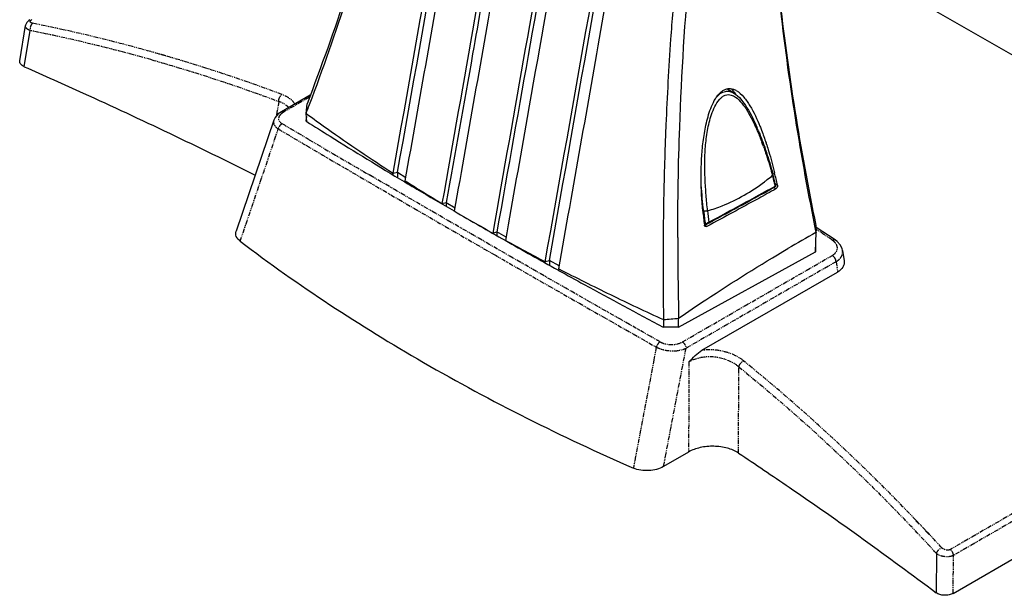
# Model space of a CAD drawing. Extents: x 3277 to 4437, y -173 to 680.
# Drawn here: x 4024 to 4161, y 268 to 349 of the extents above; entities that cross this region are included whole.
import ezdxf

# ---------------------------------------------------------------- set-up
doc = ezdxf.new("R2010")
doc.units = 0
doc.linetypes.add('PHANTOM2', pattern=[1.25, 0.625, -0.125, 0.125, -0.125, 0.125, -0.125])
doc.layers.get('0').update_dxf_attribs({"linetype": 'CONTINUOUS'})
doc.layers.add('DEFAULT_3', color=112, linetype='PHANTOM2')

msp = doc.modelspace()

# ---------------------------------------------------------------- linework, layer by layer
for p, q in [((4128.984, 363.36), (4216.558, 312.8)), ((4023.64, 343.181), (4024.439, 348.131)), ((4024.261, 342.365), (4025.077, 347.422)), ((4123.526, 338.674), (4122.526, 339.251)), ((4064.265, 338.364), (4060.232, 336.036)), ((4063.702, 335.817), (4063.825, 337.162)), ((4059.174, 334.874), (4053.919, 319.341)), ((4063.732, 335.371), (4063.659, 334.76)), ((4063.659, 334.76), (4063.778, 334.686)), ((4063.659, 334.76), (4063.773, 334.687)), ((4063.778, 334.686), (4063.702, 335.82)), ((4075.864, 327.452), (4076.488, 327.575)), ((4075.872, 327.22), (4075.864, 327.452)), ((4075.872, 327.22), (4075.864, 327.452)), ((4076.488, 327.575), (4076.488, 326.857)), ((4076.488, 327.574), (4077.644, 326.849)), ((4077.419, 326.279), (4077.491, 326.237)), ((4077.492, 326.264), (4077.565, 326.221)), ((4077.56, 326.38), (4077.565, 326.221)), ((4129.352, 325.579), (4129.396, 325.618)), ((4129.37, 325.628), (4129.396, 325.618)), ((4129.37, 325.628), (4129.396, 325.618)), ((4129.396, 325.618), (4129.386, 325.663)), ((4083.309, 323.336), (4084.545, 322.603)), ((4083.309, 323.336), (4083.309, 322.83)), ((4119.465, 320.194), (4119.408, 320.227)), ((4119.465, 320.194), (4120.074, 320.524)), ((4119.526, 320.245), (4119.465, 320.194)), ((4119.868, 320.475), (4119.526, 320.245)), ((4119.534, 320.231), (4120.075, 320.523)), ((4120.038, 320.59), (4119.868, 320.475)), ((4135.024, 319.159), (4135.042, 320.136)), ((4137.704, 318.117), (4135.037, 319.841)), ((4091.701, 318.485), (4090.387, 319.223)), ((4090.387, 319.223), (4090.387, 318.736)), ((4134.941, 316.457), (4135.024, 319.159)), ((4135.018, 317.732), (4134.981, 317.757)), ((4135.018, 317.732), (4134.981, 317.756)), ((4134.991, 316.456), (4135.018, 317.732)), ((4137.704, 318.117), (4137.704, 318.117)), ((4115.809, 305.892), (4134.94, 316.427)), ((4134.94, 316.427), (4134.991, 316.456)), ((4138.742, 316.612), (4138.959, 315.168)), ((4097.155, 314.911), (4097.15, 315.07)), ((4099.113, 314.494), (4097.722, 315.236)), ((4097.722, 315.236), (4097.722, 314.591)), ((4099.039, 314.069), (4099.045, 313.843)), ((4098.917, 313.904), (4099.021, 313.847)), ((4098.944, 313.9), (4099.045, 313.843)), ((4119.068, 302.658), (4138.049, 313.617)), ((4154.207, 268.632), (4223.533, 308.658)), ((4115.808, 305.892), (4115.802, 307.155)), ((4113.692, 306.955), (4113.672, 305.914)), ((4117.192, 288.412), (4113.702, 286.397)), ((4151.868, 274.221), (4151.814, 268.724))]:
    msp.add_line(p, q)
for points in [[(4025.054, 348.945), (4024.896, 348.841), (4024.605, 348.543), (4024.451, 348.19), (4024.439, 348.13)], [(4060.233, 336.036), (4059.806, 335.742), (4059.346, 335.231), (4059.174, 334.874)], [(4138.742, 316.609), (4138.67, 316.911), (4138.412, 317.427), (4137.995, 317.892), (4137.704, 318.117)]]:
    msp.add_lwpolyline(points)
for centre, radius, start, end in [((-5216.133, 1987.282), 9439.075, 349.8720795, 350.2959703), ((-4407.977, 1844.715), 8619.041, 349.8618706, 350.3261494), ((-9370.091, 2712.053), 13678.89, 349.9078081, 350.2003751), ((-11638.971, 3113.267), 15983.507, 349.9179973, 350.1683783), ((4119.256, 335.329), 5.553, 41.51496, 45.39182), ((4118.419, 334.581), 6.675, 39.2101, 41.56204), ((4122.608, 336.845), 2.512, 59.95842, 64.30832), ((4117.507, 333.84), 7.851, 36.47614, 39.19236), ((3718.07, 467.27), 369.783, 339.17728, 339.38139), ((4098.336, 321.188), 30.974, 24.01114, 24.30653), ((4095.441, 320.349), 34.118, 22.64801, 23.32126), ((4084.443, 315.57), 45.962, 19.85945, 20.63342), ((4084.703, 317.407), 45.628, 17.89418, 18.25611), ((4110.303, 349.574), 29.166, 306.89344, 307.88001), ((4109.775, 350.248), 30.022, 307.88387, 309.72137), ((4098.887, 318.907), 31.185, 15.33896, 16.33386), ((4062.743, 310.787), 68.212, 13.01899, 13.88537), ((4062.422, 311.05), 68.54, 13.31758, 13.82752), ((4060.976, 310.71), 70.025, 12.32981, 13.31591), ((4059.985, 310.502), 71.299, 12.37881, 13.78867), ((4220.767, 552.551), 267.699, 237.6593, 238.95258), ((3489.255, 1488.831), 1327.657, 298.366482, 298.822543), ((3497.79, 1473.461), 1310.154, 298.357415, 298.819456), ((4061.515, 310.501), 69.473, 12.59233, 13.02034), ((4127.641, 321.001), 4.94, 69.50516, 70.1647), ((4129.078, 325.686), 0.558, 334.05115, 337.41458), ((4474.802, 992.239), 775.513, 239.77368, 240.381767), ((4175.203, 327.405), 56.259, 185.35122, 187.33589), ((4173.988, 327.261), 54.912, 185.35106, 187.34003), ((4174.25, 327.308), 54.626, 185.37582, 187.06419), ((4231.056, 569.954), 287.918, 240.0036, 240.61844), ((4119.819, 320.275), 0.418, 187.29027, 193.65833), ((4502.94, 394.546), 375.561, 191.43277, 191.58014), ((4593.958, 318.308), 478.278, 179.98215, 181.33423), ((4253.26, 108.983), 241.153, 119.36096, 120.43645), ((4503.799, 1043.115), 834.073, 240.377364, 240.959518), ((4237.324, 581.268), 300.851, 241.03399, 242.2299), ((4105.481, -574.156), 880.109, 89.327636, 89.470087)]:
    msp.add_arc(centre, radius, start, end)
for points, knots in [([(4081.071, 400.5), (4079.293, 389.82), (4074.629, 368.378), (4067.803, 347.522), (4063.831, 337.184)], [0, 0, 0, 0, 0.4943551, 1, 1, 1, 1]), ([(4064.167, 337.053), (4067.951, 347.111), (4074.706, 368), (4079.361, 389.461), (4081.178, 400.483)], [0, 0, 0, 0, 0.4903362, 1, 1, 1, 1]), ([(4077.561, 326.377), (4079.598, 337.847), (4083.657, 360.773), (4087.644, 383.711), (4089.625, 395.174)], [0, 0, 0, 0, 0.5003468, 1, 1, 1, 1]), ([(4094.844, 392.031), (4093.836, 386.296), (4089.8, 363.351), (4085.745, 340.41), (4082.702, 323.203)], [0, 0, 0, 0, 0.2499411, 1, 1, 1, 1]), ([(4084.465, 322.149), (4086.492, 333.621), (4090.551, 356.565), (4094.598, 379.51), (4096.621, 390.982)], [0, 0, 0, 0, 0.5000242, 1, 1, 1, 1]), ([(4101.953, 387.904), (4100.941, 382.168), (4096.893, 359.223), (4092.838, 336.279), (4089.797, 319.071)], [0, 0, 0, 0, 0.2499722, 1, 1, 1, 1]), ([(4102.548, 388.054), (4101.597, 382.671), (4097.546, 359.727), (4093.49, 336.784), (4090.387, 319.223)], [0, 0, 0, 0, 0.2345861, 1, 1, 1, 1]), ([(4091.625, 318.051), (4092.639, 323.787), (4096.695, 346.728), (4100.742, 369.671), (4103.768, 386.879)], [0, 0, 0, 0, 0.2500521, 1, 1, 1, 1]), ([(4128.12, 383.322), (4128.13, 373.006), (4129.364, 351.78), (4132.67, 330.789), (4134.831, 320.103)], [0, 0, 0, 0, 0.4861761, 1, 1, 1, 1]), ([(4135.042, 320.136), (4132.852, 330.812), (4129.48, 351.794), (4128.175, 373.016), (4128.123, 383.335)], [0, 0, 0, 0, 0.5136624, 1, 1, 1, 1]), ([(4099.038, 314.069), (4101.08, 325.539), (4105.141, 348.462), (4109.102, 371.402), (4111.065, 382.864)], [0, 0, 0, 0, 0.5004792, 1, 1, 1, 1]), ([(4115.68, 318.457), (4115.682, 323.601), (4116.024, 343.775), (4117.83, 363.944), (4120.239, 378.783)], [0, 0, 0, 0, 0.2549616, 1, 1, 1, 1]), ([(4088.216, 351.097), (4087.809, 348.79), (4086.174, 339.536), (4084.538, 330.283), (4083.309, 323.337)], [0, 0, 0, 0, 0.2493612, 1, 1, 1, 1]), ([(4114.98, 350.107), (4114.876, 348.807), (4114.482, 343.522), (4114.19, 338.229), (4114.023, 334.236)], [0, 0, 0, 0, 0.2460077, 1, 1, 1, 1]), ([(4024.261, 342.365), (4024.161, 342.409), (4023.98, 342.509), (4023.764, 342.707), (4023.639, 342.938), (4023.628, 343.104), (4023.64, 343.181)], [0, 0, 0, 0, 0.2995682, 0.5610558, 0.7885536, 1, 1, 1, 1]), ([(4024.261, 342.365), (4027.012, 341.152), (4037.875, 336.285), (4048.623, 331.161), (4056.582, 327.183)], [0, 0, 0, 0, 0.25255, 1, 1, 1, 1]), ([(4119.189, 322.158), (4119.049, 323.654), (4118.928, 325.92), (4118.977, 328.961), (4119.142, 331.282), (4119.415, 333.227), (4119.75, 334.782), (4120.078, 335.945), (4120.506, 337.079), (4120.979, 337.967), (4121.46, 338.582), (4121.861, 338.951), (4122.299, 339.203), (4122.612, 339.281), (4122.762, 339.295)], [0, 0, 0, 0, 0.2450074, 0.3696148, 0.4959483, 0.6243799, 0.6895258, 0.7552874, 0.8214378, 0.8869224, 0.9185036, 0.9482624, 0.9754222, 1, 1, 1, 1]), ([(4121.066, 338.052), (4121.395, 338.444), (4122.018, 338.957), (4122.969, 338.939), (4123.352, 338.774), (4123.526, 338.674)], [0, 0, 0, 0, 0.5553554, 0.7818642, 1, 1, 1, 1]), ([(4122.762, 339.295), (4122.923, 339.31), (4123.25, 339.288), (4123.555, 339.177), (4123.697, 339.109)], [0, 0, 0, 0, 0.5065341, 1, 1, 1, 1]), ([(4123.866, 339.02), (4124.271, 338.786), (4124.983, 338.102), (4126.129, 336.431), (4126.787, 335.005), (4127.186, 334.023)], [0, 0, 0, 0, 0.2305887, 0.4764018, 1, 1, 1, 1]), ([(4119.865, 322.191), (4119.81, 322.556), (4119.743, 323.291), (4119.62, 324.766), (4119.494, 326.623), (4119.443, 328.874), (4119.514, 330.764), (4119.665, 332.283), (4119.834, 333.427), (4120.071, 334.569), (4120.395, 335.7), (4120.836, 336.787), (4121.342, 337.618), (4121.868, 338.133), (4122.296, 338.384), (4122.738, 338.47), (4123.018, 338.433), (4123.147, 338.398)], [0, 0, 0, 0, 0.062158, 0.1242764, 0.2492549, 0.3755137, 0.503123, 0.5675216, 0.6323917, 0.6978033, 0.7637769, 0.8300873, 0.8952039, 0.9257226, 0.9532025, 0.9774757, 1, 1, 1, 1]), ([(4123.473, 338.273), (4123.84, 338.091), (4124.491, 337.506), (4125.548, 336.052), (4126.175, 334.801), (4126.565, 333.938)], [0, 0, 0, 0, 0.2278718, 0.4730952, 1, 1, 1, 1]), ([(4123.526, 338.674), (4123.912, 338.451), (4124.592, 337.792), (4125.704, 336.18), (4126.363, 334.805), (4126.772, 333.856)], [0, 0, 0, 0, 0.2271554, 0.4723411, 1, 1, 1, 1]), ([(4063.701, 335.821), (4064.677, 335.103), (4068.666, 332.221), (4072.746, 329.465), (4075.864, 327.456)], [0, 0, 0, 0, 0.2462578, 1, 1, 1, 1]), ([(4063.773, 334.687), (4064.866, 333.992), (4069.386, 331.142), (4073.946, 328.357), (4077.419, 326.279)], [0, 0, 0, 0, 0.2424885, 1, 1, 1, 1]), ([(4114.023, 334.236), (4113.977, 333.119), (4113.806, 328.587), (4113.703, 324.052), (4113.661, 320.635)], [0, 0, 0, 0, 0.2464885, 1, 1, 1, 1]), ([(4126.63, 333.792), (4126.703, 333.628), (4126.994, 332.959), (4127.264, 332.281), (4127.457, 331.767)], [0, 0, 0, 0, 0.2467561, 1, 1, 1, 1]), ([(4126.928, 333.487), (4127.002, 333.31), (4127.295, 332.591), (4127.567, 331.863), (4127.762, 331.312)], [0, 0, 0, 0, 0.2469664, 1, 1, 1, 1]), ([(4127.186, 334.023), (4127.263, 333.834), (4127.565, 333.067), (4127.84, 332.29), (4128.034, 331.7)], [0, 0, 0, 0, 0.2467989, 1, 1, 1, 1]), ([(4127.672, 331.184), (4127.775, 330.899), (4128.182, 329.738), (4128.553, 328.566), (4128.813, 327.678)], [0, 0, 0, 0, 0.2470888, 1, 1, 1, 1]), ([(4127.762, 331.312), (4127.874, 330.997), (4128.313, 329.715), (4128.704, 328.416), (4128.976, 327.431)], [0, 0, 0, 0, 0.2466619, 1, 1, 1, 1]), ([(4128.123, 331.426), (4128.226, 331.107), (4128.631, 329.807), (4128.985, 328.492), (4129.229, 327.496)], [0, 0, 0, 0, 0.2463206, 1, 1, 1, 1]), ([(4128.962, 327.157), (4128.977, 327.192), (4128.972, 327.288), (4128.975, 327.378), (4128.976, 327.431)], [0, 0, 0, 0, 0.4176872, 1, 1, 1, 1]), ([(4077.491, 326.237), (4078.057, 325.898), (4080.353, 324.53), (4082.656, 323.175), (4084.395, 322.161)], [0, 0, 0, 0, 0.2468984, 1, 1, 1, 1]), ([(4119.316, 322.14), (4119.229, 322.747), (4119.105, 323.972), (4119.016, 325.199), (4118.98, 325.815)], [0, 0, 0, 0, 0.498473, 1, 1, 1, 1]), ([(4129.405, 325.246), (4128.605, 324.806), (4125.396, 323.047), (4122.179, 321.303), (4119.761, 320)], [0, 0, 0, 0, 0.2495267, 1, 1, 1, 1]), ([(4119.865, 322.191), (4120.559, 322.391), (4123.383, 323.364), (4126.003, 324.891), (4127.812, 326.248)], [0, 0, 0, 0, 0.2419658, 1, 1, 1, 1]), ([(4129.626, 325.787), (4129.632, 325.762), (4129.645, 325.656), (4129.624, 325.546), (4129.593, 325.471)], [0, 0, 0, 0, 0.2376293, 1, 1, 1, 1]), ([(4119.865, 322.191), (4119.823, 322.171), (4119.712, 322.132), (4119.524, 322.144), (4119.385, 322.14), (4119.316, 322.14)], [0, 0, 0, 0, 0.2486474, 0.6239484, 1, 1, 1, 1]), ([(4113.661, 320.635), (4113.648, 319.511), (4113.609, 314.951), (4113.633, 310.391), (4113.685, 306.955)], [0, 0, 0, 0, 0.2464348, 1, 1, 1, 1]), ([(4119.536, 319.995), (4119.521, 320.003), (4119.461, 320.049), (4119.426, 320.121), (4119.413, 320.176)], [0, 0, 0, 0, 0.2327159, 1, 1, 1, 1]), ([(4119.761, 320), (4119.725, 319.981), (4119.648, 319.956), (4119.568, 319.976), (4119.536, 319.995)], [0, 0, 0, 0, 0.5223335, 1, 1, 1, 1]), ([(4054.476, 317.92), (4054.246, 318.095), (4053.947, 318.426), (4053.836, 318.967), (4053.879, 319.222), (4053.919, 319.341)], [0, 0, 0, 0, 0.533722, 0.7673693, 1, 1, 1, 1]), ([(4054.476, 317.92), (4062.634, 311.724), (4080.427, 300.07), (4099.437, 290.573), (4109.473, 286.168)], [0, 0, 0, 0, 0.4831013, 1, 1, 1, 1]), ([(4115.808, 307.174), (4117.073, 308.041), (4122.084, 311.415), (4127.209, 314.619), (4131.096, 316.903)], [0, 0, 0, 0, 0.2537811, 1, 1, 1, 1]), ([(4099.04, 314.07), (4101.43, 312.832), (4106.292, 310.414), (4111.201, 308.091), (4113.692, 306.955)], [0, 0, 0, 0, 0.4957511, 1, 1, 1, 1]), ([(4138.959, 315.168), (4138.981, 315.024), (4138.975, 314.721), (4138.737, 314.122), (4138.342, 313.786), (4138.049, 313.617)], [0, 0, 0, 0, 0.2302372, 0.465818, 1, 1, 1, 1]), ([(4099.021, 313.847), (4100.211, 313.186), (4105.06, 310.509), (4109.933, 307.877), (4113.621, 305.915)], [0, 0, 0, 0, 0.24578, 1, 1, 1, 1]), ([(4117.253, 301.023), (4117.537, 301.335), (4118.093, 301.93), (4118.726, 302.46), (4119.068, 302.658)], [0, 0, 0, 0, 0.5164407, 1, 1, 1, 1]), ([(4124.178, 288.273), (4123.708, 288.585), (4122.575, 289.049), (4120.733, 289.294), (4118.867, 289.118), (4117.694, 288.702), (4117.192, 288.412)], [0, 0, 0, 0, 0.2328115, 0.4954811, 0.7606337, 1, 1, 1, 1]), ([(4124.178, 288.273), (4126.561, 286.694), (4135.921, 280.391), (4145.091, 273.805), (4151.813, 268.724)], [0, 0, 0, 0, 0.2532924, 1, 1, 1, 1]), ([(4113.702, 286.397), (4113.088, 286.043), (4111.979, 285.771), (4110.528, 285.83), (4109.801, 286.025), (4109.473, 286.168)], [0, 0, 0, 0, 0.4883749, 0.7528975, 1, 1, 1, 1]), ([(4154.207, 268.632), (4154.033, 268.532), (4153.624, 268.39), (4152.977, 268.338), (4152.347, 268.436), (4151.965, 268.61), (4151.813, 268.724)], [0, 0, 0, 0, 0.2415881, 0.509064, 0.7715156, 1, 1, 1, 1])]:
    msp.add_open_spline(points, degree=3, knots=knots)
for points in [[(4123.147, 338.398), (4123.259, 338.368), (4123.369, 338.325), (4123.473, 338.273)], [(4063.828, 337.161), (4063.83, 337.168), (4063.831, 337.175), (4063.833, 337.181)], [(4129.512, 325.336), (4129.482, 325.301), (4129.446, 325.269), (4129.405, 325.246)], [(4129.58, 325.442), (4129.561, 325.404), (4129.539, 325.368), (4129.512, 325.336)], [(4113.691, 306.954), (4114.395, 307.022), (4115.1, 307.086), (4115.804, 307.153)], [(4115.808, 307.174), (4115.806, 307.168), (4115.804, 307.161), (4115.802, 307.155)]]:
    msp.add_open_spline(points, degree=3)
at = {"layer": 'DEFAULT_3'}
for p, q in [((4059.862, 337.494), (4059.54, 335.447)), ((4064.166, 338.096), (4060.578, 336.025)), ((4072.728, 327.105), (4072.537, 327.216)), ((4072.723, 327.108), (4072.537, 327.216)), ((4129.405, 325.246), (4129.084, 325.432)), ((4129.626, 325.787), (4129.319, 325.964)), ((4082.702, 323.2), (4083.309, 323.336)), ((4119.398, 320.21), (4119.761, 320)), ((4135.207, 319.497), (4135.036, 319.612)), ((4089.797, 319.072), (4090.387, 319.223)), ((4135.203, 319.436), (4135.031, 319.547)), ((4116.336, 303.834), (4137.322, 315.95)), ((4097.15, 315.07), (4097.722, 315.236)), ((4137.831, 315.062), (4116.846, 302.946)), ((4137.831, 315.062), (4138.049, 313.617)), ((4217.999, 311.832), (4153.821, 274.778)), ((4218.942, 311.289), (4154.259, 273.945)), ((4112.686, 303.111), (4112.347, 301.326)), ((4112.686, 303.111), (4112.347, 301.326)), ((4113.702, 286.397), (4116.846, 302.946)), ((4117.253, 301.023), (4117.192, 288.412)), ((4149.432, 278.328), (4148.942, 278.838)), ((4149.216, 278.658), (4148.986, 278.899)), ((4149.474, 278.386), (4149.216, 278.658)), ((4150.756, 276.951), (4150.321, 277.404)), ((4150.787, 276.993), (4150.356, 277.452)), ((4154.207, 268.632), (4154.259, 273.945))]:
    msp.add_line(p, q, dxfattribs=at)
for centre, radius, start, end in [((3980.855, 126.403), 225.4, 74.23159, 78.68573), ((3981.063, 127.073), 225.771, 75.02352, 78.66543), ((3981.232, 127.742), 225.081, 74.02968, 75.02107), ((3981.24, 127.769), 225.053, 73.82252, 74.02965), ((3981.239, 127.765), 225.057, 72.95538, 73.82251), ((3981.14, 127.46), 225.378, 69.43161, 72.95419), ((5549.187, 2858.673), 2930.66, 239.553534, 239.744125), ((3889.377, -46.003), 440.48, 55.7468, 56.0758), ((3950.972, 90.013), 272.565, 42.51852, 43.98851), ((3952.891, 91.867), 270.988, 43.22338, 43.49498), ((3951.623, 90.681), 272.724, 42.52302, 43.09045)]:
    msp.add_arc(centre, radius, start, end, dxfattribs=at)
for points, knots in [([(4025.436, 348.441), (4025.374, 348.454), (4025.266, 348.486), (4025.133, 348.569), (4025.085, 348.705), (4025.128, 348.785), (4025.155, 348.82)], [0, 0, 0, 0, 0.3253788, 0.5751232, 0.7737762, 1, 1, 1, 1]), ([(4025.155, 348.82), (4025.165, 348.833), (4025.216, 348.888), (4025.279, 348.932), (4025.329, 348.961)], [0, 0, 0, 0, 0.2199735, 1, 1, 1, 1]), ([(4025.077, 347.422), (4024.976, 347.459), (4024.796, 347.543), (4024.578, 347.712), (4024.444, 347.912), (4024.428, 348.063), (4024.439, 348.13)], [0, 0, 0, 0, 0.3127328, 0.578549, 0.800227, 1, 1, 1, 1]), ([(4025.437, 348.44), (4025.296, 348.337), (4025.097, 347.995), (4025.051, 347.617), (4025.076, 347.423)], [0, 0, 0, 0, 0.471323, 1, 1, 1, 1]), ([(4042.107, 343.321), (4043.604, 342.898), (4049.582, 341.143), (4055.486, 339.137), (4059.862, 337.494)], [0, 0, 0, 0, 0.2497336, 1, 1, 1, 1]), ([(4059.862, 337.494), (4059.857, 337.685), (4059.948, 338.055), (4060.174, 338.371), (4060.322, 338.47)], [0, 0, 0, 0, 0.5172646, 1, 1, 1, 1]), ([(4061.255, 336.621), (4061.18, 336.715), (4060.789, 337.11), (4060.271, 337.356), (4059.862, 337.494)], [0, 0, 0, 0, 0.2184225, 1, 1, 1, 1]), ([(4062.116, 337.112), (4061.956, 337.414), (4061.412, 337.991), (4060.711, 338.312), (4060.321, 338.471)], [0, 0, 0, 0, 0.4475611, 1, 1, 1, 1]), ([(4060.578, 336.025), (4060.549, 336.038), (4060.44, 336.079), (4060.306, 336.079), (4060.233, 336.036)], [0, 0, 0, 0, 0.2746771, 1, 1, 1, 1]), ([(4059.173, 334.873), (4059.139, 334.77), (4059.109, 334.546), (4059.217, 334.207), (4059.457, 333.897), (4059.676, 333.725), (4059.801, 333.644)], [0, 0, 0, 0, 0.217737, 0.442503, 0.6995033, 1, 1, 1, 1]), ([(4060.138, 335.693), (4060.039, 335.594), (4059.874, 335.383), (4059.791, 334.832), (4060.119, 334.505), (4060.346, 334.368)], [0, 0, 0, 0, 0.2666451, 0.4943017, 1, 1, 1, 1]), ([(4059.8, 333.642), (4060.12, 333.453), (4061.409, 332.693), (4062.698, 331.934), (4063.668, 331.364)], [0, 0, 0, 0, 0.2481402, 1, 1, 1, 1]), ([(4060.347, 334.367), (4060.282, 334.335), (4060.025, 334.162), (4059.852, 333.873), (4059.801, 333.644)], [0, 0, 0, 0, 0.2370538, 1, 1, 1, 1]), ([(4064.125, 332.142), (4063.807, 332.329), (4062.547, 333.07), (4061.288, 333.812), (4060.346, 334.368)], [0, 0, 0, 0, 0.2518084, 1, 1, 1, 1]), ([(4063.668, 331.364), (4065.76, 330.134), (4074.493, 325.017), (4083.252, 319.944), (4089.921, 316.107)], [0, 0, 0, 0, 0.2398165, 1, 1, 1, 1]), ([(4108.933, 306.275), (4105.772, 308.072), (4093.674, 314.968), (4081.611, 321.924), (4072.723, 327.108)], [0, 0, 0, 0, 0.2611234, 1, 1, 1, 1]), ([(4137.752, 317.661), (4137.722, 317.7), (4137.588, 317.855), (4137.429, 317.988), (4137.302, 318.079)], [0, 0, 0, 0, 0.2378286, 1, 1, 1, 1]), ([(4137.303, 318.078), (4137.34, 318.099), (4137.461, 318.159), (4137.625, 318.171), (4137.704, 318.117)], [0, 0, 0, 0, 0.3076065, 1, 1, 1, 1]), ([(4137.322, 315.95), (4137.481, 316.047), (4137.764, 316.264), (4138.023, 316.721), (4138.019, 317.232), (4137.857, 317.527), (4137.752, 317.661)], [0, 0, 0, 0, 0.2764893, 0.5180244, 0.7484097, 1, 1, 1, 1]), ([(4089.921, 316.107), (4091.768, 315.045), (4099.346, 310.694), (4106.937, 306.368), (4112.685, 303.109)], [0, 0, 0, 0, 0.2438438, 1, 1, 1, 1]), ([(4137.831, 315.062), (4137.819, 315.237), (4137.696, 315.576), (4137.464, 315.852), (4137.322, 315.95)], [0, 0, 0, 0, 0.5041891, 1, 1, 1, 1]), ([(4137.831, 315.062), (4137.888, 315.096), (4138.098, 315.233), (4138.288, 315.401), (4138.407, 315.542)], [0, 0, 0, 0, 0.2643886, 1, 1, 1, 1]), ([(4138.407, 315.542), (4138.534, 315.693), (4138.736, 316.031), (4138.769, 316.427), (4138.742, 316.609)], [0, 0, 0, 0, 0.5179594, 1, 1, 1, 1]), ([(4113.196, 303.856), (4112.839, 304.058), (4111.418, 304.864), (4109.997, 305.67), (4108.933, 306.275)], [0, 0, 0, 0, 0.2509843, 1, 1, 1, 1]), ([(4113.194, 303.857), (4113.076, 303.772), (4112.871, 303.536), (4112.733, 303.261), (4112.685, 303.109)], [0, 0, 0, 0, 0.478706, 1, 1, 1, 1]), ([(4112.686, 303.111), (4113.002, 302.947), (4113.703, 302.698), (4114.802, 302.543), (4115.878, 302.609), (4116.552, 302.805), (4116.846, 302.946)], [0, 0, 0, 0, 0.249774, 0.5152706, 0.7720084, 1, 1, 1, 1]), ([(4113.196, 303.856), (4113.432, 303.723), (4113.963, 303.528), (4115.039, 303.393), (4115.881, 303.571), (4116.336, 303.834)], [0, 0, 0, 0, 0.250127, 0.5146969, 1, 1, 1, 1]), ([(4116.336, 303.834), (4116.48, 303.735), (4116.711, 303.459), (4116.833, 303.12), (4116.846, 302.946)], [0, 0, 0, 0, 0.5004727, 1, 1, 1, 1]), ([(4124.231, 300.331), (4123.783, 300.718), (4122.398, 301.504), (4119.922, 301.922), (4118.022, 301.48), (4117.253, 301.022)], [0, 0, 0, 0, 0.241329, 0.6357036, 1, 1, 1, 1]), ([(4124.891, 301.192), (4124.52, 301.484), (4123.678, 302.014), (4122.232, 302.515), (4120.665, 302.765), (4119.594, 302.722), (4119.068, 302.658)], [0, 0, 0, 0, 0.2303093, 0.4807895, 0.7415453, 1, 1, 1, 1]), ([(4124.231, 300.331), (4124.262, 300.511), (4124.442, 300.851), (4124.725, 301.108), (4124.893, 301.191)], [0, 0, 0, 0, 0.4940256, 1, 1, 1, 1]), ([(4124.231, 300.331), (4126.224, 298.711), (4134.153, 292.056), (4141.671, 284.913), (4147.077, 279.313)], [0, 0, 0, 0, 0.2481113, 1, 1, 1, 1]), ([(4148.986, 278.899), (4147.081, 280.896), (4139.406, 288.701), (4131.244, 296.029), (4124.891, 301.192)], [0, 0, 0, 0, 0.2521668, 1, 1, 1, 1]), ([(4151.868, 274.221), (4151.916, 274.394), (4152.139, 274.712), (4152.445, 274.939), (4152.623, 275.011)], [0, 0, 0, 0, 0.4827465, 1, 1, 1, 1]), ([(4154.259, 273.945), (4154.083, 273.854), (4153.668, 273.739), (4153.02, 273.738), (4152.392, 273.89), (4152.017, 274.093), (4151.868, 274.221)], [0, 0, 0, 0, 0.2366625, 0.5019846, 0.7659301, 1, 1, 1, 1]), ([(4153.821, 274.778), (4153.635, 274.677), (4153.17, 274.641), (4152.773, 274.857), (4152.622, 275.012)], [0, 0, 0, 0, 0.4944872, 1, 1, 1, 1]), ([(4154.259, 273.945), (4154.248, 274.106), (4154.141, 274.417), (4153.942, 274.677), (4153.821, 274.778)], [0, 0, 0, 0, 0.5039528, 1, 1, 1, 1])]:
    msp.add_open_spline(points, degree=3, knots=knots, dxfattribs=at)
for points in [[(4060.344, 335.869), (4060.272, 335.815), (4060.202, 335.757), (4060.138, 335.693)], [(4060.578, 336.025), (4060.498, 335.976), (4060.42, 335.925), (4060.344, 335.869)], [(4054.476, 317.92), (4056.251, 323.162), (4058.026, 328.402), (4059.801, 333.644)], [(4112.347, 301.326), (4111.391, 296.273), (4110.431, 291.221), (4109.473, 286.168)], [(4124.178, 288.273), (4124.196, 292.293), (4124.214, 296.312), (4124.231, 300.331)]]:
    msp.add_open_spline(points, degree=3, dxfattribs=at)

doc.saveas('drawing.dxf')
